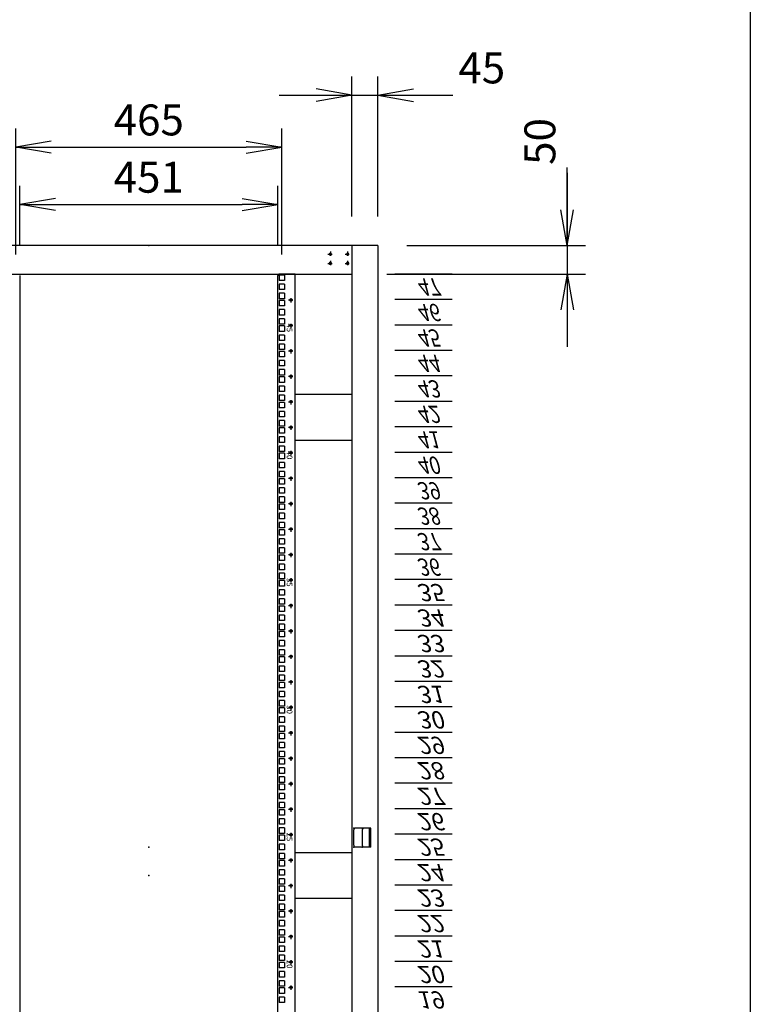
# Model space of a CAD drawing. Units: millimetres. Extents: x 0 to 398, y 1 to 284.
# Drawn here: x 334 to 398, y 92 to 178 of the extents above; entities that cross this region are included whole.
import ezdxf

# ---------------------------------------------------------------- set-up
doc = ezdxf.new("R2010")
doc.units = ezdxf.units.MM
doc.linetypes.add('CENTER', pattern=[12, 7.5, -1.5, 1.5, -1.5])
doc.linetypes.add('DASHED', pattern=[4.5, 3, -1.5])
doc.styles.get("Standard").update_dxf_attribs({"font": 'ROMANS', "bigfont": 'EXTFONT'})
doc.dimstyles.new('ISO-25', dxfattribs={"dimtxt": 2.5, "dimasz": 2.5, "dimexe": 1.25, "dimexo": 0.625, "dimtad": 1, "dimtxsty": 'Standard', "dimcen": 2.5, "dimadec": 0, "dimazin": 0, "dimtfac": 1, "dimtmove": 0, "dimatfit": 3, "dimfxl": 1, "dimarcsym": 0})

# ---------------------------------------------------------------- blocks, each defined once
blk = doc.blocks.new('DTL0011')
at = {"color": 0, "linetype": 'CENTER'}
for p, q in [((4.54, 0), (-4.54, 0)), ((0, 4.54), (0, -4.54)), ((34.54, 0), (25.46, 0)), ((30, 4.54), (30, -4.54)), ((4.54, -16), (-4.54, -16)), ((0, -11.46), (0, -20.54)), ((34.54, -16), (25.46, -16)), ((30, -11.46), (30, -20.54))]:
    blk.add_line(p, q, dxfattribs=at)
at = {"color": 0, "linetype": 'Continuous'}
for centre in [(0, 0), (30, 0), (0, -16), (30, -16)]:
    blk.add_circle(centre, 2, dxfattribs=at)
at = {"color": 0}
blk.add_point((0, 0), dxfattribs=at)
blk = doc.blocks.new('DTL0012')
at = {"color": 0, "linetype": 'Continuous'}
for p, q in [((0, -844.6), (100, -844.6)), ((0, -889), (100, -889)), ((0, -933.5), (100, -933.5)), ((0, -977.9), (100, -977.9)), ((0, -1022.4), (100, -1022.4)), ((0, -1066.8), (100, -1066.8)), ((0, -1111.2), (100, -1111.2)), ((0, -1155.7), (100, -1155.7)), ((0, -1200.2), (100, -1200.2)), ((0, -1244.6), (100, -1244.6)), ((0, -1289), (100, -1289)), ((0, -1333.5), (100, -1333.5)), ((0, -1377.9), (100, -1377.9)), ((0, -1422.4), (100, -1422.4)), ((0, -1466.8), (100, -1466.8)), ((0, -1511.3), (100, -1511.3)), ((0, -1555.8), (100, -1555.8)), ((0, -1600.2), (100, -1600.2)), ((0, -1644.7), (100, -1644.7)), ((0, -1689.1), (100, -1689.1)), ((0, -1733.5), (100, -1733.5)), ((0, -1778), (100, -1778)), ((0, -1822.5), (100, -1822.5)), ((0, -1866.9), (100, -1866.9)), ((0, -1911.3), (100, -1911.3)), ((0, -1955.8), (100, -1955.8)), ((0, -2000.2), (100, -2000.2)), ((0, -2044.7), (100, -2044.7)), ((0, -2089.2), (100, -2089.2))]:
    blk.add_line(p, q, dxfattribs=at)
at = {"color": 0, "char_height": 30, "attachment_point": 7}
for s, insert in [('{\\W1;\\Q15;19}', (37.4, -836.4)), ('{\\W1;\\Q15;20}', (37.4, -880.9)), ('{\\W1;\\Q15;21}', (37.4, -925.3)), ('{\\W1;\\Q15;22}', (37.4, -969.8)), ('{\\W1;\\Q15;23}', (37.4, -1014.2)), ('{\\W1;\\Q15;24}', (37.4, -1058.7)), ('{\\W1;\\Q15;25}', (37.4, -1103.1)), ('{\\W1;\\Q15;26}', (37.4, -1147.6)), ('{\\W1;\\Q15;27}', (37.4, -1192)), ('{\\W1;\\Q15;28}', (37.4, -1236.5)), ('{\\W1;\\Q15;29}', (37.4, -1280.9)), ('{\\W1;\\Q15;30}', (37.4, -1325.4)), ('{\\W1;\\Q15;31}', (37.4, -1369.8)), ('{\\W1;\\Q15;32}', (37.4, -1414.3)), ('{\\W1;\\Q15;33}', (37.4, -1458.7)), ('{\\W1;\\Q15;34}', (37.4, -1503.2)), ('{\\W1;\\Q15;35}', (37.4, -1547.6)), ('{\\W0.833333;\\Q15;36}', (37.4, -1592.1)), ('{\\W0.833333;\\Q15;37}', (37.4, -1636.5)), ('{\\W0.833333;\\Q15;38}', (37.4, -1681)), ('{\\W0.833333;\\Q15;39}', (37.4, -1725.4)), ('{\\W0.833333;\\Q15;40}', (37.4, -1769.9)), ('{\\W0.833333;\\Q15;41}', (37.4, -1814.3)), ('{\\W0.833333;\\Q15;42}', (37.4, -1858.8)), ('{\\W0.833333;\\Q15;43}', (37.4, -1903.2)), ('{\\W0.833333;\\Q15;44}', (37.4, -1947.7)), ('{\\W0.833333;\\Q15;45}', (37.4, -1992.1)), ('{\\W0.833333;\\Q15;46}', (37.4, -2036.6)), ('{\\W0.833333;\\Q15;47}', (37.4, -2081))]:
    blk.add_mtext(s, dxfattribs=dict(at, insert=insert))
blk = doc.blocks.new('DTL0013')
at = {"color": 0, "linetype": 'Continuous'}
for p, q in [((-225.5, 998), (-225.5, -1098)), ((227.5, 1000), (225.5, 998)), ((225.5, -1098), (225.5, 998)), ((255.5, 1000), (227.5, 1000)), ((237.25, 998.525), (227.75, 998.525)), ((227.75, 998.525), (227.75, 989.025)), ((237.25, 998.525), (237.25, 989.025)), ((255.5, -1100), (255.5, 1000)), ((237.25, 989.025), (227.75, 989.025)), ((227.75, 982.65), (227.75, 973.15)), ((237.25, 982.65), (227.75, 982.65)), ((237.25, 982.65), (237.25, 973.15)), ((237.25, 973.15), (227.75, 973.15)), ((227.75, 966.775), (227.75, 957.275)), ((237.25, 966.775), (227.75, 966.775)), ((237.25, 966.775), (237.25, 957.275)), ((237.25, 957.275), (227.75, 957.275)), ((227.75, 954.075), (227.75, 944.575)), ((237.25, 954.075), (227.75, 954.075)), ((237.25, 954.075), (237.25, 944.575)), ((237.25, 944.575), (227.75, 944.575)), ((237.25, 938.2), (227.75, 938.2)), ((227.75, 938.2), (227.75, 928.7)), ((237.25, 928.7), (227.75, 928.7)), ((237.25, 938.2), (237.25, 928.7)), ((237.25, 922.325), (227.75, 922.325)), ((227.75, 922.325), (227.75, 912.825)), ((237.25, 912.825), (227.75, 912.825)), ((237.25, 922.325), (237.25, 912.825)), ((237.25, 909.625), (227.75, 909.625)), ((227.75, 909.625), (227.75, 900.125)), ((237.25, 900.125), (227.75, 900.125)), ((237.25, 909.625), (237.25, 900.125)), ((227.75, 893.75), (227.75, 884.25)), ((237.25, 893.75), (227.75, 893.75)), ((237.25, 884.25), (227.75, 884.25)), ((227.75, 877.875), (227.75, 868.375)), ((237.25, 877.875), (227.75, 877.875)), ((237.25, 893.75), (237.25, 884.25)), ((237.25, 877.875), (237.25, 868.375)), ((237.25, 868.375), (227.75, 868.375)), ((227.75, 865.175), (227.75, 855.675)), ((237.25, 865.175), (227.75, 865.175)), ((237.25, 865.175), (237.25, 855.675)), ((237.25, 855.675), (227.75, 855.675)), ((237.25, 849.3), (227.75, 849.3)), ((227.75, 849.3), (227.75, 839.8)), ((237.25, 849.3), (237.25, 839.8)), ((237.25, 839.8), (227.75, 839.8)), ((237.25, 833.425), (227.75, 833.425)), ((227.75, 833.425), (227.75, 823.925)), ((237.25, 833.425), (237.25, 823.925)), ((255.5, 797.5), (255.5, 826.5)), ((237.25, 823.925), (227.75, 823.925)), ((237.25, 820.725), (227.75, 820.725)), ((227.75, 820.725), (227.75, 811.225)), ((237.25, 811.225), (227.75, 811.225)), ((237.25, 820.725), (237.25, 811.225)), ((227.75, 804.85), (227.75, 795.35)), ((237.25, 804.85), (227.75, 804.85)), ((237.25, 795.35), (227.75, 795.35)), ((237.25, 804.85), (237.25, 795.35)), ((227.75, 788.975), (227.75, 779.475)), ((237.25, 788.975), (227.75, 788.975)), ((237.25, 779.475), (227.75, 779.475)), ((227.75, 776.275), (227.75, 766.775)), ((237.25, 776.275), (227.75, 776.275)), ((237.25, 788.975), (237.25, 779.475)), ((237.25, 776.275), (237.25, 766.775)), ((237.25, 766.775), (227.75, 766.775)), ((237.25, 760.4), (227.75, 760.4)), ((227.75, 760.4), (227.75, 750.9)), ((237.25, 760.4), (237.25, 750.9)), ((237.25, 750.9), (227.75, 750.9)), ((237.25, 744.525), (227.75, 744.525)), ((227.75, 744.525), (227.75, 735.025)), ((237.25, 744.525), (237.25, 735.025)), ((237.25, 735.025), (227.75, 735.025)), ((237.25, 731.825), (227.75, 731.825)), ((227.75, 731.825), (227.75, 722.325)), ((237.25, 722.325), (227.75, 722.325)), ((237.25, 731.825), (237.25, 722.325)), ((227.75, 715.95), (227.75, 706.45)), ((237.25, 715.95), (227.75, 715.95)), ((237.25, 706.45), (227.75, 706.45)), ((237.25, 715.95), (237.25, 706.45)), ((227.75, 700.075), (227.75, 690.575)), ((237.25, 700.075), (227.75, 700.075)), ((237.25, 690.575), (227.75, 690.575)), ((237.25, 700.075), (237.25, 690.575)), ((227.75, 687.375), (227.75, 677.875)), ((237.25, 687.375), (227.75, 687.375)), ((237.25, 677.875), (227.75, 677.875)), ((237.25, 671.5), (227.75, 671.5)), ((227.75, 671.5), (227.75, 662)), ((237.25, 687.375), (237.25, 677.875)), ((237.25, 671.5), (237.25, 662)), ((237.25, 662), (227.75, 662)), ((237.25, 655.625), (227.75, 655.625)), ((227.75, 655.625), (227.75, 646.125)), ((237.25, 655.625), (237.25, 646.125)), ((237.25, 646.125), (227.75, 646.125)), ((237.25, 642.925), (227.75, 642.925)), ((227.75, 642.925), (227.75, 633.425)), ((237.25, 642.925), (237.25, 633.425)), ((237.25, 633.425), (227.75, 633.425)), ((227.75, 627.05), (227.75, 617.55)), ((237.25, 627.05), (227.75, 627.05)), ((237.25, 627.05), (237.25, 617.55)), ((237.25, 617.55), (227.75, 617.55)), ((227.75, 611.175), (227.75, 601.675)), ((237.25, 611.175), (227.75, 611.175)), ((237.25, 601.675), (227.75, 601.675)), ((237.25, 611.175), (237.25, 601.675)), ((227.75, 598.475), (227.75, 588.975)), ((237.25, 598.475), (227.75, 598.475)), ((237.25, 588.975), (227.75, 588.975)), ((237.25, 598.475), (237.25, 588.975)), ((237.25, 582.6), (227.75, 582.6)), ((227.75, 582.6), (227.75, 573.1)), ((237.25, 573.1), (227.75, 573.1)), ((237.25, 582.6), (237.25, 573.1)), ((237.25, 566.725), (227.75, 566.725)), ((227.75, 566.725), (227.75, 557.225)), ((237.25, 557.225), (227.75, 557.225)), ((237.25, 554.025), (227.75, 554.025)), ((227.75, 554.025), (227.75, 544.525)), ((237.25, 566.725), (237.25, 557.225)), ((237.25, 554.025), (237.25, 544.525)), ((237.25, 544.525), (227.75, 544.525)), ((227.75, 538.15), (227.75, 528.65)), ((237.25, 538.15), (227.75, 538.15)), ((237.25, 538.15), (237.25, 528.65)), ((237.25, 528.65), (227.75, 528.65)), ((227.75, 522.275), (227.75, 512.775)), ((237.25, 522.275), (227.75, 522.275)), ((237.25, 522.275), (237.25, 512.775)), ((237.25, 512.775), (227.75, 512.775)), ((227.75, 509.575), (227.75, 500.075)), ((237.25, 509.575), (227.75, 509.575)), ((237.25, 500.075), (227.75, 500.075)), ((237.25, 509.575), (237.25, 500.075)), ((237.25, 493.7), (227.75, 493.7)), ((227.75, 493.7), (227.75, 484.2)), ((237.25, 484.2), (227.75, 484.2)), ((237.25, 493.7), (237.25, 484.2)), ((237.25, 477.825), (227.75, 477.825)), ((227.75, 477.825), (227.75, 468.325)), ((237.25, 468.325), (227.75, 468.325)), ((237.25, 465.125), (227.75, 465.125)), ((227.75, 465.125), (227.75, 455.625)), ((237.25, 477.825), (237.25, 468.325)), ((237.25, 465.125), (237.25, 455.625)), ((237.25, 455.625), (227.75, 455.625)), ((227.75, 449.25), (227.75, 439.75)), ((237.25, 449.25), (227.75, 449.25)), ((237.25, 449.25), (237.25, 439.75)), ((237.25, 439.75), (227.75, 439.75)), ((227.75, 433.375), (227.75, 423.875)), ((237.25, 433.375), (227.75, 433.375)), ((237.25, 433.375), (237.25, 423.875)), ((237.25, 423.875), (227.75, 423.875)), ((227.75, 420.675), (227.75, 411.175)), ((237.25, 420.675), (227.75, 420.675)), ((237.25, 420.675), (237.25, 411.175)), ((237.25, 411.175), (227.75, 411.175)), ((237.25, 404.8), (227.75, 404.8)), ((227.75, 404.8), (227.75, 395.3)), ((237.25, 404.8), (237.25, 395.3)), ((237.25, 395.3), (227.75, 395.3)), ((237.25, 388.925), (227.75, 388.925)), ((227.75, 388.925), (227.75, 379.425)), ((237.25, 379.425), (227.75, 379.425)), ((237.25, 388.925), (237.25, 379.425)), ((237.25, 376.225), (227.75, 376.225)), ((227.75, 376.225), (227.75, 366.725)), ((237.25, 366.725), (227.75, 366.725)), ((237.25, 376.225), (237.25, 366.725)), ((227.75, 360.35), (227.75, 350.85)), ((237.25, 360.35), (227.75, 360.35)), ((237.25, 350.85), (227.75, 350.85)), ((227.75, 344.475), (227.75, 334.975)), ((237.25, 344.475), (227.75, 344.475)), ((237.25, 360.35), (237.25, 350.85)), ((237.25, 344.475), (237.25, 334.975)), ((237.25, 334.975), (227.75, 334.975)), ((227.75, 331.775), (227.75, 322.275)), ((237.25, 331.775), (227.75, 331.775)), ((237.25, 331.775), (237.25, 322.275)), ((237.25, 322.275), (227.75, 322.275)), ((237.25, 315.9), (227.75, 315.9)), ((227.75, 315.9), (227.75, 306.4)), ((237.25, 315.9), (237.25, 306.4)), ((237.25, 306.4), (227.75, 306.4)), ((237.25, 300.025), (227.75, 300.025)), ((227.75, 300.025), (227.75, 290.525)), ((237.25, 300.025), (237.25, 290.525)), ((237.25, 290.525), (227.75, 290.525)), ((237.25, 287.325), (227.75, 287.325)), ((227.75, 287.325), (227.75, 277.825)), ((237.25, 277.825), (227.75, 277.825)), ((237.25, 287.325), (237.25, 277.825)), ((227.75, 271.45), (227.75, 261.95)), ((237.25, 271.45), (227.75, 271.45)), ((237.25, 261.95), (227.75, 261.95)), ((237.25, 271.45), (237.25, 261.95)), ((227.75, 255.575), (227.75, 246.075)), ((237.25, 255.575), (227.75, 255.575)), ((237.25, 246.075), (227.75, 246.075)), ((227.75, 242.875), (227.75, 233.375)), ((237.25, 242.875), (227.75, 242.875)), ((237.25, 255.575), (237.25, 246.075)), ((237.25, 242.875), (237.25, 233.375)), ((237.25, 233.375), (227.75, 233.375)), ((237.25, 227), (227.75, 227)), ((227.75, 227), (227.75, 217.5)), ((237.25, 227), (237.25, 217.5)), ((237.25, 217.5), (227.75, 217.5)), ((237.25, 211.125), (227.75, 211.125)), ((227.75, 211.125), (227.75, 201.625)), ((237.25, 211.125), (237.25, 201.625)), ((237.25, 201.625), (227.75, 201.625)), ((237.25, 198.425), (227.75, 198.425)), ((227.75, 198.425), (227.75, 188.925)), ((237.25, 198.425), (237.25, 188.925)), ((237.25, 188.925), (227.75, 188.925)), ((227.75, 182.55), (227.75, 173.05)), ((237.25, 182.55), (227.75, 182.55)), ((237.25, 173.05), (227.75, 173.05)), ((237.25, 182.55), (237.25, 173.05)), ((227.75, 166.675), (227.75, 157.175)), ((237.25, 166.675), (227.75, 166.675)), ((237.25, 157.175), (227.75, 157.175)), ((237.25, 166.675), (237.25, 157.175)), ((227.75, 153.975), (227.75, 144.475)), ((237.25, 153.975), (227.75, 153.975)), ((237.25, 144.475), (227.75, 144.475)), ((237.25, 138.1), (227.75, 138.1)), ((227.75, 138.1), (227.75, 128.6)), ((237.25, 153.975), (237.25, 144.475)), ((237.25, 138.1), (237.25, 128.6)), ((237.25, 128.6), (227.75, 128.6)), ((237.25, 122.225), (227.75, 122.225)), ((227.75, 122.225), (227.75, 112.725)), ((237.25, 122.225), (237.25, 112.725)), ((237.25, 112.725), (227.75, 112.725)), ((237.25, 109.525), (227.75, 109.525)), ((227.75, 109.525), (227.75, 100.025)), ((237.25, 109.525), (237.25, 100.025)), ((237.25, 100.025), (227.75, 100.025)), ((227.75, 93.65), (227.75, 84.15)), ((237.25, 93.65), (227.75, 93.65)), ((237.25, 93.65), (237.25, 84.15)), ((237.25, 84.15), (227.75, 84.15)), ((227.75, 77.775), (227.75, 68.275)), ((237.25, 77.775), (227.75, 77.775)), ((237.25, 77.775), (237.25, 68.275)), ((237.25, 68.275), (227.75, 68.275)), ((227.75, 65.075), (227.75, 55.575)), ((237.25, 65.075), (227.75, 65.075)), ((237.25, 55.575), (227.75, 55.575)), ((237.25, 65.075), (237.25, 55.575)), ((237.25, 49.2), (227.75, 49.2)), ((227.75, 49.2), (227.75, 39.7)), ((237.25, 39.7), (227.75, 39.7)), ((237.25, 49.2), (237.25, 39.7)), ((237.25, 33.325), (227.75, 33.325)), ((227.75, 33.325), (227.75, 23.825)), ((237.25, 23.825), (227.75, 23.825)), ((237.25, 20.625), (227.75, 20.625)), ((227.75, 20.625), (227.75, 11.125)), ((237.25, 33.325), (237.25, 23.825)), ((237.25, 20.625), (237.25, 11.125)), ((237.25, 11.125), (227.75, 11.125)), ((237.25, 4.75), (227.75, 4.75)), ((227.75, 4.75), (227.75, -4.75)), ((237.25, 4.75), (237.25, -4.75)), ((255.5, -14.5), (255.5, 14.5)), ((237.25, -4.75), (227.75, -4.75)), ((227.75, -11.125), (227.75, -20.625)), ((237.25, -11.125), (227.75, -11.125)), ((237.25, -11.125), (237.25, -20.625)), ((237.25, -20.625), (227.75, -20.625)), ((227.75, -23.825), (227.75, -33.325)), ((237.25, -23.825), (227.75, -23.825)), ((237.25, -33.325), (227.75, -33.325)), ((237.25, -23.825), (237.25, -33.325)), ((227.75, -39.7), (227.75, -49.2)), ((237.25, -39.7), (227.75, -39.7)), ((237.25, -49.2), (227.75, -49.2)), ((237.25, -39.7), (237.25, -49.2)), ((237.25, -55.575), (227.75, -55.575)), ((227.75, -55.575), (227.75, -65.075)), ((237.25, -65.075), (227.75, -65.075)), ((237.25, -68.275), (227.75, -68.275)), ((227.75, -68.275), (227.75, -77.775)), ((237.25, -55.575), (237.25, -65.075)), ((237.25, -68.275), (237.25, -77.775)), ((237.25, -77.775), (227.75, -77.775)), ((237.25, -84.15), (227.75, -84.15)), ((227.75, -84.15), (227.75, -93.65)), ((237.25, -84.15), (237.25, -93.65)), ((237.25, -93.65), (227.75, -93.65)), ((227.75, -100.025), (227.75, -109.525)), ((237.25, -100.025), (227.75, -100.025)), ((237.25, -100.025), (237.25, -109.525)), ((237.25, -109.525), (227.75, -109.525)), ((227.75, -112.725), (227.75, -122.225)), ((237.25, -112.725), (227.75, -112.725)), ((237.25, -112.725), (237.25, -122.225)), ((237.25, -122.225), (227.75, -122.225)), ((227.75, -128.6), (227.75, -138.1)), ((237.25, -128.6), (227.75, -128.6)), ((237.25, -128.6), (237.25, -138.1)), ((237.25, -138.1), (227.75, -138.1)), ((237.25, -144.475), (227.75, -144.475)), ((227.75, -144.475), (227.75, -153.975)), ((237.25, -153.975), (227.75, -153.975)), ((237.25, -144.475), (237.25, -153.975)), ((237.25, -157.175), (227.75, -157.175)), ((227.75, -157.175), (227.75, -166.675)), ((237.25, -166.675), (227.75, -166.675)), ((237.25, -157.175), (237.25, -166.675)), ((237.25, -173.05), (227.75, -173.05)), ((227.75, -173.05), (227.75, -182.55)), ((237.25, -182.55), (227.75, -182.55)), ((227.75, -188.925), (227.75, -198.425)), ((237.25, -188.925), (227.75, -188.925)), ((237.25, -173.05), (237.25, -182.55)), ((237.25, -188.925), (237.25, -198.425)), ((237.25, -198.425), (227.75, -198.425)), ((227.75, -201.625), (227.75, -211.125)), ((237.25, -201.625), (227.75, -201.625)), ((237.25, -201.625), (237.25, -211.125)), ((237.25, -211.125), (227.75, -211.125)), ((227.75, -217.5), (227.75, -227)), ((237.25, -217.5), (227.75, -217.5)), ((237.25, -217.5), (237.25, -227)), ((237.25, -227), (227.75, -227)), ((237.25, -233.375), (227.75, -233.375)), ((227.75, -233.375), (227.75, -242.875)), ((237.25, -233.375), (237.25, -242.875)), ((237.25, -242.875), (227.75, -242.875)), ((237.25, -246.075), (227.75, -246.075)), ((227.75, -246.075), (227.75, -255.575)), ((237.25, -255.575), (227.75, -255.575)), ((237.25, -246.075), (237.25, -255.575)), ((237.25, -261.95), (227.75, -261.95)), ((227.75, -261.95), (227.75, -271.45)), ((237.25, -271.45), (227.75, -271.45)), ((237.25, -261.95), (237.25, -271.45))]:
    blk.add_line(p, q, dxfattribs=at)
at = {"color": 0, "linetype": 'CENTER'}
for p, q in [((243.96, 955.125), (253.04, 955.125)), ((248.5, 950.585), (248.5, 959.665)), ((248.5, 906.135), (248.5, 915.215)), ((243.96, 910.675), (253.04, 910.675)), ((243.96, 866.225), (253.04, 866.225)), ((248.5, 861.685), (248.5, 870.765)), ((248.5, 817.235), (248.5, 826.315)), ((243.96, 821.775), (253.04, 821.775)), ((243.96, 777.325), (253.04, 777.325)), ((248.5, 772.785), (248.5, 781.865)), ((243.96, 732.875), (253.04, 732.875)), ((248.5, 728.335), (248.5, 737.415)), ((243.96, 688.425), (253.04, 688.425)), ((248.5, 683.885), (248.5, 692.965)), ((243.96, 643.975), (253.04, 643.975)), ((248.5, 639.435), (248.5, 648.515)), ((248.5, 594.985), (248.5, 604.065)), ((243.96, 599.525), (253.04, 599.525)), ((243.96, 555.075), (253.04, 555.075)), ((248.5, 550.535), (248.5, 559.615)), ((243.96, 510.625), (253.04, 510.625)), ((248.5, 506.085), (248.5, 515.165)), ((243.96, 466.175), (253.04, 466.175)), ((248.5, 461.635), (248.5, 470.715)), ((243.96, 421.725), (253.04, 421.725)), ((248.5, 417.185), (248.5, 426.265)), ((248.5, 372.735), (248.5, 381.815)), ((243.96, 377.275), (253.04, 377.275)), ((243.96, 332.825), (253.04, 332.825)), ((248.5, 328.285), (248.5, 337.365)), ((248.5, 283.835), (248.5, 292.915)), ((243.96, 288.375), (253.04, 288.375)), ((243.96, 243.925), (253.04, 243.925)), ((248.5, 239.385), (248.5, 248.465)), ((243.96, 199.475), (253.04, 199.475)), ((248.5, 194.935), (248.5, 204.015)), ((243.96, 155.025), (253.04, 155.025)), ((248.5, 150.485), (248.5, 159.565)), ((243.96, 110.575), (253.04, 110.575)), ((248.5, 106.035), (248.5, 115.115)), ((248.5, 61.585), (248.5, 70.665)), ((243.96, 66.125), (253.04, 66.125)), ((243.96, 21.675), (253.04, 21.675)), ((248.5, 17.135), (248.5, 26.215)), ((243.96, -22.775), (253.04, -22.775)), ((248.5, -27.315), (248.5, -18.235)), ((243.96, -67.225), (253.04, -67.225)), ((248.5, -71.765), (248.5, -62.685)), ((243.96, -111.675), (253.04, -111.675)), ((248.5, -116.215), (248.5, -107.135)), ((248.5, -160.665), (248.5, -151.585)), ((243.96, -156.125), (253.04, -156.125)), ((243.96, -200.575), (253.04, -200.575)), ((248.5, -205.115), (248.5, -196.035)), ((248.5, -249.565), (248.5, -240.485)), ((243.96, -245.025), (253.04, -245.025))]:
    blk.add_line(p, q, dxfattribs=at)
at = {"color": 0, "linetype": 'Continuous'}
for centre in [(248.5, 955.125), (248.5, 910.675), (248.5, 866.225), (248.5, 821.775), (248.5, 777.325), (248.5, 732.875), (248.5, 688.425), (248.5, 643.975), (248.5, 599.525), (248.5, 555.075), (248.5, 510.625), (248.5, 466.175), (248.5, 421.725), (248.5, 377.275), (248.5, 332.825), (248.5, 288.375), (248.5, 243.925), (248.5, 199.475), (248.5, 155.025), (248.5, 110.575), (248.5, 66.125), (248.5, 21.675), (248.5, -22.775), (248.5, -67.225), (248.5, -111.675), (248.5, -156.125), (248.5, -200.575), (248.5, -245.025)]:
    blk.add_circle(centre, 2, dxfattribs=at)
at = {"color": 0}
blk.add_point((0, 0), dxfattribs=at)
at = {"color": 0, "char_height": 10, "attachment_point": 7, "rotation": 270}
for s, insert in [('{\\W1;45}', (241, 914.194)), ('{\\W1;40}', (241, 691.944)), ('{\\W1;35}', (241, 469.694)), ('{\\W1;30}', (241, 247.444)), ('{\\W1;25}', (241, 25.194)), ('{\\W1;20}', (241, -197.056))]:
    blk.add_mtext(s, dxfattribs=dict(at, insert=insert))
blk = doc.blocks.new('*D43')
at = {"color": 7, "linetype": 'Continuous'}
for p, q in [((363.204, 160.733), (363.204, 172.946)), ((365.454, 160.733), (365.454, 172.946)), ((356.854, 171.326), (371.804, 171.326)), ((363.204, 171.326), (360.09, 171.875)), ((363.204, 171.326), (360.09, 170.777)), ((365.454, 171.326), (368.568, 171.875)), ((365.454, 171.326), (368.568, 170.777)), ((365.454, 171.326), (372.025, 171.326))]:
    blk.add_line(p, q, dxfattribs=at)
at = {"layer": 'Defpoints', "color": 0}
for p in [(365.454, 171.326), (363.204, 158.193), (365.454, 158.193)]:
    blk.add_point(p, dxfattribs=at)
at = {"color": 0, "insert": (374.542, 173.351), "char_height": 2.7, "attachment_point": 5}
blk.add_mtext('45', dxfattribs=at)
blk = doc.blocks.new('_Open')
at = {"color": 0, "linetype": 'ByBlock', "lineweight": -2}
for p, q in [((-1, 0.166667), (0, 0)), ((-1, -0.166667), (0, 0)), ((0, 0), (-1, 0))]:
    blk.add_line(p, q, dxfattribs=at)
blk = doc.blocks.new('*D44')
at = {"color": 7, "linetype": 'Continuous'}
for p, q in [((381.993, 158.193), (381.993, 165.009)), ((381.993, 164.543), (381.993, 149.343)), ((381.993, 158.193), (381.444, 161.307)), ((381.993, 158.193), (382.542, 161.307)), ((367.994, 158.193), (383.613, 158.193)), ((366.244, 155.693), (383.613, 155.693)), ((381.993, 155.693), (381.444, 152.579)), ((381.993, 155.693), (382.542, 152.579))]:
    blk.add_line(p, q, dxfattribs=at)
at = {"layer": 'Defpoints', "color": 0}
for p in [(365.454, 158.193), (363.704, 155.693), (381.993, 155.693)]:
    blk.add_point(p, dxfattribs=at)
at = {"color": 0, "insert": (379.969, 167.282), "char_height": 2.7, "attachment_point": 5, "rotation": 90}
blk.add_mtext('50', dxfattribs=at)
blk = doc.blocks.new('*D46')
at = {"color": 0, "lineweight": -2}
for p, q in [((333.829, 157.406), (333.829, 168.405)), ((357.079, 157.406), (357.079, 168.405)), ((336.943, 166.785), (353.965, 166.785))]:
    blk.add_line(p, q, dxfattribs=at)
at = {"layer": 'Defpoints', "color": 0}
for p in [(357.079, 166.785), (333.829, 154.866), (357.079, 154.866)]:
    blk.add_point(p, dxfattribs=at)
at = {"color": 0, "lineweight": -2, "xscale": 3.114, "yscale": 3.114, "zscale": 3.114, "rotation": 180}
blk.add_blockref('_Open', (333.829, 166.785), dxfattribs=at)
at = {"color": 0, "lineweight": -2, "xscale": 3.114, "yscale": 3.114, "zscale": 3.114}
blk.add_blockref('_Open', (357.079, 166.785), dxfattribs=at)
at = {"color": 0, "insert": (345.455, 168.81), "char_height": 2.7, "attachment_point": 5}
blk.add_mtext('465', dxfattribs=at)
blk = doc.blocks.new('*D47')
at = {"color": 0, "lineweight": -2}
for p, q in [((334.179, 158.233), (334.179, 163.405)), ((356.729, 158.233), (356.729, 163.405)), ((337.293, 161.785), (353.615, 161.785))]:
    blk.add_line(p, q, dxfattribs=at)
at = {"layer": 'Defpoints', "color": 0}
for p in [(356.729, 161.785), (334.179, 155.693), (356.729, 155.693)]:
    blk.add_point(p, dxfattribs=at)
at = {"color": 0, "lineweight": -2, "xscale": 3.114, "yscale": 3.114, "zscale": 3.114, "rotation": 180}
blk.add_blockref('_Open', (334.179, 161.785), dxfattribs=at)
at = {"color": 0, "lineweight": -2, "xscale": 3.114, "yscale": 3.114, "zscale": 3.114}
blk.add_blockref('_Open', (356.729, 161.785), dxfattribs=at)
at = {"color": 0, "insert": (345.455, 163.81), "char_height": 2.7, "attachment_point": 5}
blk.add_mtext('451', dxfattribs=at)

msp = doc.modelspace()

# ---------------------------------------------------------------- linework, layer by layer
at = {"color": 7, "linetype": 'Continuous'}
for p, q in [((398, 279), (398, 5)), ((365.454, 158.193), (325.454, 158.193)), ((363.204, 158.193), (363.204, 48.193)), ((365.454, 158.193), (365.454, 48.193)), ((327.704, 155.693), (363.204, 155.693)), ((363.204, 145.193), (358.229, 145.193)), ((363.204, 141.193), (358.229, 141.193)), ((363.204, 105.193), (358.229, 105.193)), ((363.204, 101.193), (358.229, 101.193))]:
    msp.add_line(p, q, dxfattribs=at)
at = {"color": 7, "linetype": 'DASHED'}
for p, q in [((363.354, 105.843), (363.354, 107.183)), ((364.854, 107.333), (363.504, 107.333)), ((364.104, 107.183), (364.104, 105.843)), ((364.739, 105.693), (364.739, 107.333)), ((364.854, 105.693), (364.854, 107.333)), ((364.854, 105.693), (363.504, 105.693))]:
    msp.add_line(p, q, dxfattribs=at)
for centre, start, end in [((363.504, 107.183), 90, 180), ((364.254, 107.183), 90, 180), ((363.504, 105.843), 180, 270), ((364.254, 105.843), 180, 270)]:
    msp.add_arc(centre, 0.15, start, end, dxfattribs=at)
at = {"color": 7}
for p in [(345.454, 158.193), (363.354, 107.333), (364.104, 107.333), (363.354, 105.693), (364.104, 105.693), (345.454, 103.193)]:
    msp.add_point(p, dxfattribs=at)

# ---------------------------------------------------------------- block references
at = {"color": 7, "xscale": 0.05, "yscale": -0.05, "zscale": 0.05, "rotation": 180}
msp.add_blockref('DTL0011', (362.824, 157.443), dxfattribs=at)
at = {"color": 7, "xscale": 0.05, "zscale": 0.05}
for name, p, yscale in [('DTL0013', (345.454, 105.693), 0.05), ('DTL0012', (366.954, 51.274), -0.05)]:
    msp.add_blockref(name, p, dxfattribs=dict(at, yscale=yscale))

# ---------------------------------------------------------------- dimensions: what is measured, and where the dimension line sits
at = {"color": 7}
for base, p1, p2, angle, text, picture, middle in [((365.454, 171.326), (363.204, 158.193), (365.454, 158.193), 180, '45', '*D43', (374.542, 171.326)), ((357.079, 166.785), (333.829, 154.866), (357.079, 154.866), 180, '465', '*D46', (345.455, 166.785)), ((381.994, 155.693), (365.454, 158.193), (363.704, 155.693), 90, '50', '*D44', (381.994, 167.282)), ((356.729, 161.785), (334.179, 155.693), (356.729, 155.693), 180, '451', '*D47', (345.455, 161.785))]:
    dim = msp.add_linear_dim(base=base, p1=p1, p2=p2, angle=angle, text=text, dimstyle='ISO-25', override={"dimtxt": 2.7, "dimasz": 3.114, "dimexe": 1.62, "dimexo": 2.54, "dimgap": 0.675, "dimtad": 1, "dimtih": 0, "dimtoh": 0, "dimdec": 0, "dimdsep": 46, "dimblk1": 'Open', "dimblk2": 'Open', "dimsah": 1, "dimse1": 0, "dimse2": 0, "dimtmove": 0}, dxfattribs=at)
    dim.commit()
    dim.dimension.update_dxf_attribs({"geometry": picture, "text_midpoint": middle, "dimtype": 160})

doc.saveas('drawing.dxf')
